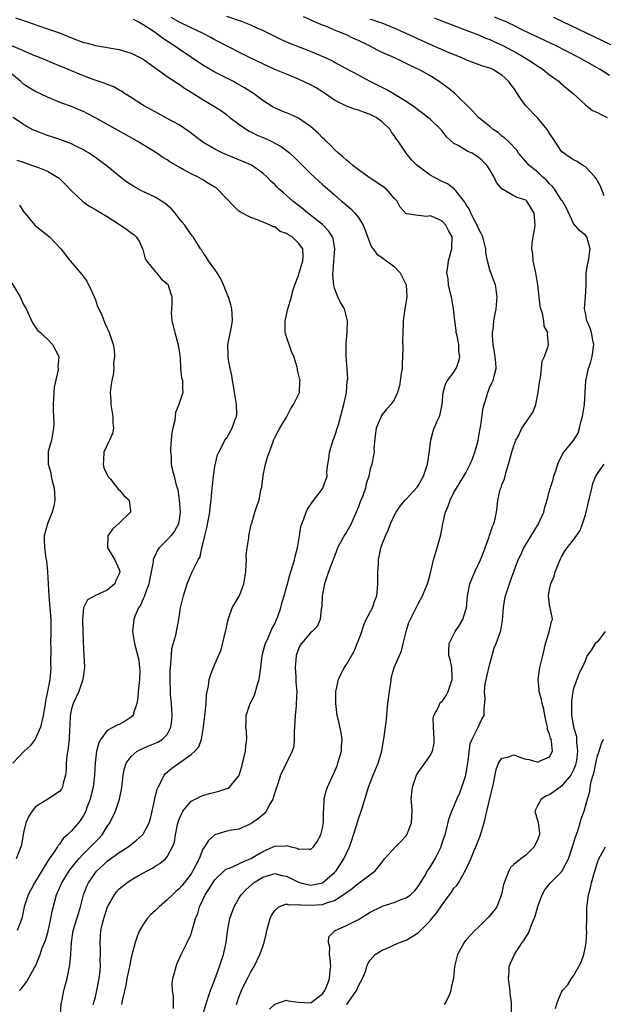
# Model space of a CAD drawing. Units: inches. Extents: x 2586000 to 2589000, y 1509000 to 1512000.
# Drawn here: x 2587162 to 2587260, y 1509719 to 1509883 of the extents above; entities that cross this region are included whole.
import ezdxf

# ---------------------------------------------------------------- set-up
doc = ezdxf.new("R2010")
doc.units = ezdxf.units.IN
doc.header["$MEASUREMENT"] = 0
doc.layers.add('LD25861509_2ft', color=112, linetype='Continuous')

msp = doc.modelspace()

# ---------------------------------------------------------------- linework, layer by layer
at = {"layer": 'LD25861509_2ft'}
for points, elevation in [([(2587161.62, 1509883.62), (2587163.14, 1509883.14), (2587167, 1509881.83), (2587169, 1509881.12), (2587171, 1509880.31), (2587173, 1509879.54), (2587173.44, 1509879.44), (2587175, 1509879), (2587179, 1509878.33), (2587181, 1509877.72), (2587182.46, 1509877), (2587183, 1509876.71), (2587185, 1509875.29), (2587185.16, 1509875.16), (2587185.41, 1509875), (2587187, 1509873.84), (2587188.72, 1509872.72), (2587189, 1509872.56), (2587189.9, 1509871.9), (2587191, 1509871.23), (2587193, 1509869.97), (2587194.67, 1509869), (2587196.08, 1509868.08), (2587197, 1509867.42), (2587197.52, 1509867), (2587199, 1509865.89), (2587200.26, 1509865), (2587200.71, 1509864.71), (2587201, 1509864.58), (2587202.05, 1509864.05), (2587203.45, 1509863.45), (2587204.42, 1509863), (2587205, 1509862.71), (2587206.11, 1509862.11), (2587207, 1509861.45), (2587207.56, 1509861), (2587208.3, 1509860.3), (2587209.6, 1509859), (2587211, 1509857.62), (2587211.67, 1509857), (2587213, 1509855.79), (2587215, 1509854.03), (2587216.2, 1509853), (2587216.64, 1509852.64), (2587217, 1509852.31), (2587217.73, 1509851.73), (2587218.41, 1509851), (2587219, 1509850.27), (2587219.79, 1509849), (2587220.14, 1509848.14), (2587221, 1509845.86), (2587221.25, 1509845.25), (2587221.46, 1509845), (2587222.11, 1509844.11), (2587223, 1509843.59), (2587223.31, 1509843.31), (2587225, 1509842.06), (2587225.98, 1509841), (2587226.34, 1509840.34), (2587226.97, 1509839), (2587227.13, 1509837), (2587226.78, 1509835), (2587226.56, 1509833.44), (2587226.48, 1509833), (2587226.49, 1509832.49), (2587226.43, 1509831), (2587226.4, 1509829.6), (2587226.42, 1509828.42), (2587226.41, 1509827), (2587226.33, 1509825.67), (2587226.31, 1509825), (2587226.17, 1509824.17), (2587225.91, 1509822.09), (2587225.54, 1509821), (2587225, 1509819.74), (2587224.46, 1509819), (2587223.76, 1509818.24), (2587223, 1509817.3), (2587222.88, 1509817.12), (2587222.81, 1509817), (2587222, 1509815), (2587221.81, 1509813.81), (2587221.6, 1509811.6), (2587221.66, 1509811), (2587221.54, 1509810.46), (2587221.27, 1509809), (2587221, 1509808.22), (2587220.76, 1509807), (2587220.3, 1509805.7), (2587220.18, 1509805), (2587219.72, 1509803.72), (2587219.3, 1509802.7), (2587219, 1509801.87), (2587218.65, 1509801), (2587217.77, 1509799), (2587217, 1509797.65), (2587216.73, 1509797.27), (2587215.49, 1509795), (2587215.38, 1509794.62), (2587214.59, 1509792.59), (2587214.01, 1509791), (2587213.48, 1509789.48), (2587213.31, 1509789), (2587212.96, 1509787), (2587212.88, 1509785.12), (2587212.78, 1509784.78), (2587212.6, 1509783), (2587212.12, 1509781.88), (2587211.28, 1509781), (2587211, 1509780.77), (2587209.48, 1509779), (2587209.28, 1509778.72), (2587209, 1509778.13), (2587208.61, 1509777), (2587208.41, 1509775), (2587208.52, 1509773.48), (2587208.55, 1509772.55), (2587208.68, 1509771), (2587208.62, 1509769), (2587208.6, 1509768.6), (2587208.43, 1509767), (2587208.33, 1509765), (2587208.26, 1509764.26), (2587208.27, 1509763), (2587208.19, 1509761.81), (2587207.91, 1509761), (2587205.99, 1509757), (2587205.53, 1509755.53), (2587205.23, 1509754.77), (2587205, 1509754.1), (2587204.68, 1509753), (2587204.24, 1509752.24), (2587203.6, 1509751), (2587203.34, 1509750.66), (2587202.27, 1509749.73), (2587201, 1509748.83), (2587199, 1509747.96), (2587197.77, 1509747.77), (2587197, 1509747.61), (2587195, 1509747.01), (2587193.93, 1509746.07), (2587193.26, 1509745), (2587193, 1509744.63), (2587192.34, 1509743), (2587191.32, 1509741), (2587191, 1509740.52), (2587189.49, 1509738.51), (2587189, 1509738), (2587188.46, 1509737.54), (2587187.88, 1509737), (2587187, 1509736.12), (2587185.65, 1509735), (2587185.35, 1509734.65), (2587185, 1509734.31), (2587184.3, 1509733.7), (2587183.64, 1509733), (2587183, 1509732.03), (2587182.36, 1509731), (2587181.97, 1509730.03), (2587181.66, 1509729), (2587181, 1509726.5), (2587180.74, 1509725.26), (2587180.7, 1509725), (2587180.29, 1509723), (2587180.12, 1509721.88), (2587179.55, 1509719.55), (2587179.45, 1509719), (2587179.35, 1509718.65)], 8824), ([(2587188.05, 1509717.95), (2587188.05, 1509720.05), (2587187.88, 1509721), (2587187.84, 1509722.16), (2587187.98, 1509723), (2587188.37, 1509724.37), (2587188.5, 1509725), (2587188.63, 1509725.37), (2587189.36, 1509727), (2587190.37, 1509729), (2587191, 1509730.42), (2587191.16, 1509730.84), (2587191.25, 1509731.25), (2587191.75, 1509733), (2587192.12, 1509733.88), (2587192.42, 1509735), (2587193, 1509736.16), (2587193.38, 1509737), (2587194.03, 1509737.97), (2587194.64, 1509739), (2587195, 1509739.49), (2587196.79, 1509741.21), (2587197, 1509741.31), (2587197.46, 1509741.46), (2587199, 1509742.16), (2587199.55, 1509742.45), (2587201, 1509743.04), (2587203, 1509744.24), (2587204.74, 1509745), (2587205, 1509745.14), (2587206.83, 1509745.17), (2587207, 1509745.22), (2587207.76, 1509745), (2587208.76, 1509744.76), (2587209, 1509744.6), (2587210.65, 1509744.65), (2587211, 1509744.56), (2587211.49, 1509745), (2587212.1, 1509745.9), (2587212.72, 1509747), (2587213, 1509748.15), (2587213.14, 1509749.14), (2587213.19, 1509751), (2587213.21, 1509751.21), (2587213.29, 1509753), (2587213.64, 1509754.36), (2587213.82, 1509755), (2587215, 1509757.57), (2587215.43, 1509758.57), (2587215.59, 1509759), (2587216.17, 1509761), (2587216.19, 1509761.81), (2587216.27, 1509763), (2587216.12, 1509764.12), (2587215.6, 1509766.4), (2587215.48, 1509767), (2587215.22, 1509769), (2587215.22, 1509771), (2587215.66, 1509773), (2587216.09, 1509773.91), (2587216.66, 1509775), (2587217, 1509775.5), (2587218.28, 1509777.72), (2587218.82, 1509779), (2587219, 1509779.52), (2587219.56, 1509781), (2587219.89, 1509782.11), (2587220.31, 1509783), (2587221.34, 1509785), (2587221.78, 1509786.22), (2587222.09, 1509787), (2587222.19, 1509788.19), (2587222.28, 1509789), (2587222.26, 1509791), (2587222.38, 1509792.38), (2587222.38, 1509793), (2587222.46, 1509793.54), (2587222.78, 1509795), (2587223, 1509795.64), (2587223.52, 1509797), (2587224.01, 1509797.99), (2587224.37, 1509799), (2587225, 1509800.39), (2587225.31, 1509801), (2587226.02, 1509801.98), (2587226.84, 1509803), (2587227, 1509803.15), (2587228.84, 1509805.16), (2587229, 1509805.37), (2587229.9, 1509807), (2587230.36, 1509808.36), (2587230.56, 1509809), (2587230.87, 1509810.87), (2587231.1, 1509813), (2587231.5, 1509814.5), (2587231.68, 1509815), (2587232.17, 1509816.17), (2587232.55, 1509817), (2587232.66, 1509817.34), (2587233.02, 1509819.02), (2587233.21, 1509821), (2587233.6, 1509822.4), (2587233.94, 1509823), (2587235, 1509824.37), (2587235.36, 1509825), (2587235.79, 1509826.21), (2587235.96, 1509827), (2587235.83, 1509827.83), (2587235.8, 1509829), (2587235.52, 1509830.48), (2587235.39, 1509831), (2587235.34, 1509831.34), (2587235.12, 1509833), (2587234.94, 1509835), (2587234.59, 1509837), (2587234.43, 1509837.57), (2587234.1, 1509839), (2587234.01, 1509840.01), (2587233.82, 1509841), (2587233.95, 1509842.05), (2587234.1, 1509843), (2587234.64, 1509845), (2587234.68, 1509847), (2587234.07, 1509848.07), (2587233.63, 1509849), (2587233, 1509849.66), (2587231.76, 1509850.24), (2587231, 1509850.54), (2587230.44, 1509850.44), (2587229, 1509850.58), (2587227.12, 1509850.88), (2587227, 1509850.85), (2587226.01, 1509852.01), (2587225.51, 1509853), (2587225, 1509853.51), (2587223.68, 1509855), (2587223.29, 1509855.29), (2587222.11, 1509856.11), (2587221, 1509856.84), (2587219, 1509858.24), (2587218.02, 1509859), (2587217.49, 1509859.48), (2587217, 1509859.84), (2587216.39, 1509860.39), (2587215.67, 1509861), (2587215, 1509861.64), (2587214.33, 1509862.33), (2587213.61, 1509863), (2587213.32, 1509863.32), (2587213, 1509863.6), (2587212.31, 1509864.31), (2587211, 1509865.48), (2587209.52, 1509866.48), (2587209, 1509866.85), (2587207.51, 1509867.51), (2587206.09, 1509868.09), (2587205, 1509868.57), (2587204.72, 1509868.72), (2587203, 1509869.82), (2587201.45, 1509871), (2587199.96, 1509871.96), (2587198.68, 1509872.68), (2587198.09, 1509873), (2587195, 1509874.54), (2587193, 1509875.71), (2587191.08, 1509877), (2587189, 1509878.38), (2587188.11, 1509879), (2587186.22, 1509880.22), (2587185.25, 1509881), (2587184.48, 1509881.52), (2587183, 1509882.49), (2587182.17, 1509883), (2587181.38, 1509883.38)], 8822), ([(2587193, 1509716.89), (2587193.61, 1509719), (2587194.28, 1509721), (2587195, 1509722.84), (2587195.78, 1509725), (2587196.44, 1509727), (2587196.88, 1509729), (2587197.13, 1509730.87), (2587197.5, 1509733), (2587198.2, 1509735), (2587199, 1509736.35), (2587199.41, 1509737), (2587200.18, 1509737.82), (2587201.21, 1509738.79), (2587201.47, 1509739), (2587203, 1509739.94), (2587205, 1509740.55), (2587206.23, 1509740.23), (2587207, 1509740.08), (2587209, 1509739.12), (2587209.4, 1509739), (2587211, 1509738.62), (2587211.34, 1509738.66), (2587213, 1509738.99), (2587215, 1509740.7), (2587215.27, 1509741), (2587216.58, 1509743), (2587217, 1509743.93), (2587217.52, 1509745), (2587217.88, 1509746.12), (2587218.2, 1509747), (2587218.73, 1509748.73), (2587218.84, 1509749.16), (2587219, 1509749.69), (2587219.48, 1509751), (2587219.67, 1509751.67), (2587220.31, 1509753.69), (2587220.68, 1509755), (2587221.45, 1509757), (2587222.34, 1509759), (2587222.92, 1509761), (2587223.2, 1509762.8), (2587223.24, 1509763), (2587223.7, 1509766.3), (2587223.81, 1509767.81), (2587223.95, 1509769), (2587224.2, 1509771), (2587224.43, 1509772.43), (2587224.55, 1509773.45), (2587225, 1509775), (2587225.87, 1509777), (2587226.2, 1509777.8), (2587226.52, 1509779), (2587226.99, 1509781), (2587227.46, 1509782.54), (2587228.41, 1509784.41), (2587229, 1509785.66), (2587229.72, 1509787), (2587230.23, 1509788.23), (2587230.57, 1509789), (2587231, 1509790.54), (2587231.58, 1509793), (2587232.21, 1509795), (2587232.81, 1509797.19), (2587233.11, 1509799), (2587233.58, 1509801), (2587234.02, 1509801.98), (2587234.38, 1509803), (2587235, 1509804.24), (2587235.44, 1509805), (2587236.03, 1509805.97), (2587236.67, 1509807), (2587237, 1509807.57), (2587237.69, 1509809), (2587238.09, 1509809.91), (2587238.5, 1509811), (2587239, 1509812.72), (2587239.06, 1509813), (2587239.33, 1509814.67), (2587239.48, 1509815.48), (2587239.84, 1509818.16), (2587240.05, 1509819), (2587240.55, 1509820.55), (2587240.66, 1509821), (2587240.75, 1509821.25), (2587241, 1509821.91), (2587241.36, 1509822.64), (2587241.58, 1509823), (2587241.72, 1509823.72), (2587242.07, 1509825), (2587242.02, 1509825.98), (2587241.77, 1509827.77), (2587241.56, 1509829), (2587241.45, 1509830.55), (2587241.46, 1509831), (2587241.53, 1509831.53), (2587241.68, 1509833), (2587241.87, 1509834.13), (2587242.04, 1509835), (2587242.24, 1509837), (2587241.96, 1509839), (2587241.68, 1509839.68), (2587241, 1509841.5), (2587240.6, 1509843), (2587240.32, 1509844.32), (2587240.31, 1509845), (2587240.11, 1509845.89), (2587239.81, 1509847), (2587239.57, 1509847.57), (2587239, 1509848.64), (2587238.85, 1509849), (2587238.66, 1509849.34), (2587237.82, 1509851), (2587237.59, 1509851.59), (2587237, 1509852.49), (2587236.82, 1509852.82), (2587235.28, 1509854.72), (2587235.04, 1509855.04), (2587233.89, 1509855.89), (2587233, 1509856.3), (2587231.62, 1509857), (2587231, 1509857.36), (2587228.81, 1509859), (2587227.91, 1509859.91), (2587226.99, 1509861), (2587225.65, 1509863), (2587225.36, 1509863.36), (2587225, 1509863.98), (2587224.54, 1509864.54), (2587224.3, 1509865), (2587223, 1509866.25), (2587221.98, 1509867), (2587221.33, 1509867.32), (2587221, 1509867.5), (2587219.86, 1509867.86), (2587219, 1509868.22), (2587218.38, 1509868.38), (2587216.93, 1509868.93), (2587215, 1509869.88), (2587213.15, 1509871.15), (2587211.92, 1509871.92), (2587211, 1509872.46), (2587209, 1509873.41), (2587207, 1509874.2), (2587205, 1509875.02), (2587203, 1509875.93), (2587200.79, 1509877), (2587199, 1509877.92), (2587195.66, 1509879.66), (2587195, 1509879.98), (2587194.34, 1509880.34), (2587193.02, 1509881), (2587191, 1509881.96), (2587189.09, 1509882.91), (2587187.68, 1509883.68)], 8820), ([(2587198.63, 1509718.63), (2587198.71, 1509719), (2587199, 1509719.87), (2587199.47, 1509721), (2587199.94, 1509722.06), (2587200.46, 1509723), (2587201, 1509724.08), (2587201.57, 1509725), (2587202.54, 1509727), (2587203, 1509728.36), (2587203.24, 1509729), (2587203.59, 1509730.42), (2587203.7, 1509731), (2587204.23, 1509733), (2587204.48, 1509733.52), (2587205, 1509734.38), (2587205.71, 1509735), (2587207, 1509735.45), (2587207.33, 1509735.33), (2587209, 1509735.38), (2587209.31, 1509735.31), (2587211, 1509735.25), (2587213, 1509735.39), (2587213.66, 1509735.66), (2587215, 1509736.03), (2587216.82, 1509737.18), (2587217, 1509737.37), (2587217.98, 1509738.02), (2587219, 1509738.93), (2587219.14, 1509739), (2587221.8, 1509741), (2587223, 1509742.46), (2587223.38, 1509743), (2587225.2, 1509745), (2587226.08, 1509745.92), (2587227, 1509746.86), (2587227.11, 1509747), (2587227.89, 1509749), (2587227.99, 1509751), (2587227.94, 1509751.94), (2587227.86, 1509753), (2587227.94, 1509754.06), (2587228.03, 1509755), (2587228.74, 1509757), (2587228.82, 1509757.18), (2587229, 1509757.46), (2587230.13, 1509759), (2587231, 1509760.26), (2587231.4, 1509761), (2587231.68, 1509762.32), (2587231.7, 1509763), (2587231.56, 1509765), (2587231.53, 1509766.47), (2587231.6, 1509767), (2587232.38, 1509768.38), (2587232.65, 1509769), (2587232.81, 1509769.19), (2587233, 1509769.33), (2587233.68, 1509770.31), (2587234.04, 1509771), (2587234.72, 1509773), (2587234.67, 1509773.33), (2587234.63, 1509775), (2587234.36, 1509776.36), (2587234.13, 1509777), (2587234.13, 1509777.87), (2587234.18, 1509779), (2587235.18, 1509781), (2587235.91, 1509782.09), (2587236.46, 1509783), (2587237, 1509784.67), (2587237.09, 1509785), (2587237.26, 1509787), (2587237.64, 1509789), (2587238.48, 1509791), (2587239, 1509792.03), (2587239.45, 1509793), (2587239.86, 1509794.14), (2587240.19, 1509795), (2587240.86, 1509796.86), (2587240.92, 1509797.08), (2587241.43, 1509798.57), (2587241.66, 1509799), (2587241.87, 1509799.87), (2587242.09, 1509801), (2587242.22, 1509801.78), (2587242.34, 1509803), (2587242.74, 1509804.74), (2587242.82, 1509805), (2587242.88, 1509805.12), (2587243, 1509805.54), (2587243.43, 1509806.57), (2587243.72, 1509807.72), (2587244.13, 1509809), (2587244.66, 1509811), (2587245, 1509812.1), (2587245.34, 1509813), (2587245.77, 1509813.77), (2587246.36, 1509815), (2587247, 1509815.96), (2587248.26, 1509817.74), (2587248.7, 1509819), (2587249.1, 1509821), (2587249.32, 1509822.68), (2587249.35, 1509823), (2587249.45, 1509823.45), (2587249.77, 1509826.23), (2587250.13, 1509827), (2587250.74, 1509828.74), (2587250.79, 1509829), (2587250.65, 1509830.65), (2587250.68, 1509831), (2587250.08, 1509832.08), (2587250.01, 1509833), (2587249.82, 1509834.18), (2587249.53, 1509835), (2587249.44, 1509835.44), (2587249, 1509839), (2587248.67, 1509841), (2587248.25, 1509843), (2587248.17, 1509844.17), (2587248.05, 1509845), (2587248.09, 1509845.91), (2587248.25, 1509847), (2587248.53, 1509848.53), (2587248.59, 1509849), (2587248.42, 1509851), (2587247.18, 1509853), (2587247, 1509853.16), (2587245.59, 1509853.59), (2587245, 1509853.88), (2587243.03, 1509855.03), (2587242.12, 1509856.12), (2587241.72, 1509857), (2587241, 1509858.23), (2587240.49, 1509859), (2587239.76, 1509859.76), (2587239, 1509860.42), (2587238.02, 1509861), (2587237.32, 1509861.32), (2587235.69, 1509862.31), (2587235, 1509862.65), (2587233.75, 1509863.75), (2587233, 1509864.75), (2587232.77, 1509865), (2587231, 1509866.71), (2587230.65, 1509867), (2587229.71, 1509867.71), (2587229, 1509868.21), (2587228.58, 1509868.58), (2587227, 1509869.63), (2587225.42, 1509870.58), (2587225, 1509870.86), (2587223.65, 1509871.65), (2587223, 1509871.97), (2587222.32, 1509872.32), (2587220.96, 1509873), (2587219, 1509874.04), (2587217, 1509875.12), (2587215.8, 1509875.8), (2587215, 1509876.2), (2587214.49, 1509876.49), (2587213.13, 1509877.13), (2587212.7, 1509877.3), (2587211, 1509878.03), (2587207.4, 1509879.4), (2587206.01, 1509880.01), (2587203, 1509881.51), (2587202.09, 1509881.91), (2587201, 1509882.42), (2587199.59, 1509883), (2587197, 1509883.85)], 8818), ([(2587204.12, 1509717.88), (2587205, 1509718.71), (2587205.8, 1509719), (2587207, 1509719.35), (2587207.27, 1509719.27), (2587209, 1509719.01), (2587211, 1509718.92), (2587211.13, 1509719), (2587213, 1509720.43), (2587213.37, 1509721), (2587213.87, 1509722.13), (2587214.17, 1509723), (2587214.29, 1509724.29), (2587214.37, 1509725), (2587214.29, 1509726.29), (2587214.17, 1509727), (2587214.22, 1509728.22), (2587213.98, 1509729), (2587214.06, 1509729.94), (2587215, 1509730.89), (2587215.04, 1509730.96), (2587215.11, 1509731), (2587217, 1509731.87), (2587219, 1509732.87), (2587221, 1509734.09), (2587222.82, 1509735), (2587223, 1509735.08), (2587225, 1509735.72), (2587226.25, 1509736.25), (2587227, 1509736.5), (2587227.73, 1509737), (2587228.39, 1509737.6), (2587229, 1509738.37), (2587229.42, 1509739), (2587230.04, 1509740.04), (2587230.57, 1509741), (2587231, 1509741.63), (2587231.83, 1509743), (2587232.83, 1509745), (2587232.88, 1509745.12), (2587233.36, 1509746.64), (2587233.5, 1509747), (2587233.7, 1509747.7), (2587234.2, 1509749.8), (2587234.64, 1509751), (2587235, 1509751.78), (2587235.5, 1509753), (2587235.96, 1509754.04), (2587236.32, 1509755), (2587236.99, 1509757.01), (2587237.39, 1509759.39), (2587237.72, 1509762.28), (2587238.02, 1509763), (2587239.03, 1509765), (2587239.66, 1509766.34), (2587240.04, 1509767), (2587240.03, 1509768.03), (2587240.19, 1509769.81), (2587240.08, 1509771), (2587240.21, 1509772.21), (2587240.52, 1509773.48), (2587241, 1509775.62), (2587241.36, 1509777), (2587241.73, 1509778.27), (2587242.05, 1509779), (2587242.78, 1509781), (2587242.83, 1509781.17), (2587243, 1509782.19), (2587243.14, 1509782.86), (2587243.29, 1509785), (2587243.51, 1509786.49), (2587243.6, 1509787), (2587244.26, 1509789), (2587244.48, 1509789.52), (2587245.76, 1509793), (2587246.16, 1509793.84), (2587246.66, 1509795), (2587249.13, 1509799), (2587250.05, 1509801), (2587250.21, 1509801.79), (2587250.6, 1509803), (2587251, 1509804.62), (2587251.57, 1509806.43), (2587251.73, 1509807), (2587252.08, 1509808.08), (2587252.35, 1509809), (2587252.54, 1509809.46), (2587253, 1509810.29), (2587253.23, 1509810.77), (2587255, 1509812.94), (2587255.79, 1509814.21), (2587255.98, 1509815), (2587256.26, 1509816.26), (2587256.52, 1509817), (2587256.82, 1509819), (2587256.93, 1509821.07), (2587257.06, 1509822.94), (2587257.53, 1509825), (2587257.89, 1509826.11), (2587258.12, 1509827), (2587258.4, 1509829), (2587258.24, 1509829.76), (2587258, 1509831), (2587257.76, 1509831.76), (2587257.24, 1509833), (2587257, 1509834.29), (2587256.85, 1509835), (2587257.01, 1509837), (2587257.11, 1509838.89), (2587257.14, 1509839.14), (2587257.14, 1509841), (2587257.38, 1509842.62), (2587257.48, 1509843), (2587257.78, 1509845), (2587257.22, 1509847), (2587257, 1509847.32), (2587256.04, 1509848.04), (2587255, 1509849.27), (2587253.82, 1509851.82), (2587253.13, 1509853), (2587253, 1509853.15), (2587251.84, 1509855), (2587251.46, 1509855.46), (2587251, 1509855.87), (2587250.48, 1509856.48), (2587249.88, 1509857), (2587249, 1509857.82), (2587247.53, 1509859), (2587247.28, 1509859.28), (2587247, 1509859.64), (2587245.81, 1509861), (2587245.49, 1509861.49), (2587244.04, 1509863), (2587243.52, 1509863.52), (2587243, 1509863.88), (2587242.43, 1509864.43), (2587241.53, 1509865), (2587241, 1509865.45), (2587239.09, 1509867), (2587238.09, 1509868.09), (2587235.07, 1509871.07), (2587233.96, 1509871.96), (2587232.51, 1509873), (2587231, 1509873.93), (2587229.17, 1509875), (2587229, 1509875.09), (2587227.68, 1509875.68), (2587227, 1509876.02), (2587226.32, 1509876.32), (2587224.93, 1509877), (2587223, 1509877.86), (2587222.22, 1509878.23), (2587220.74, 1509879), (2587219, 1509879.84), (2587218.2, 1509880.2), (2587217, 1509880.78), (2587216.48, 1509881), (2587215, 1509881.58), (2587213.93, 1509882.07), (2587213, 1509882.43), (2587211.67, 1509883), (2587211.19, 1509883.19), (2587211, 1509883.29), (2587209.8, 1509883.8)], 8816), ([(2587260.14, 1509853.86), (2587259.5, 1509855.5), (2587258.79, 1509856.79), (2587258.63, 1509857), (2587257, 1509858.73), (2587256.51, 1509859), (2587255.61, 1509859.61), (2587255, 1509859.88), (2587254.35, 1509860.35), (2587253.36, 1509861), (2587253, 1509861.31), (2587251.85, 1509863), (2587251.52, 1509863.52), (2587251, 1509864.3), (2587250.6, 1509865), (2587249, 1509866.89), (2587246.96, 1509869), (2587246.13, 1509870.13), (2587245, 1509871.88), (2587244.52, 1509872.52), (2587244.19, 1509873), (2587243, 1509874.08), (2587241.52, 1509875), (2587241, 1509875.23), (2587239.63, 1509875.63), (2587237, 1509876.64), (2587236.76, 1509876.76), (2587236.22, 1509877), (2587234.2, 1509877.8), (2587231, 1509879.19), (2587227, 1509881.03), (2587225, 1509881.91), (2587223, 1509882.73), (2587222.28, 1509883), (2587221.32, 1509883.32), (2587221, 1509883.39)], 8814), ([(2587231.66, 1509883.65), (2587233.07, 1509883.07), (2587235, 1509882.34), (2587236.02, 1509881.98), (2587237, 1509881.59), (2587239, 1509880.85), (2587240.28, 1509880.27), (2587241, 1509880), (2587241.68, 1509879.68), (2587243.05, 1509879.05), (2587245.67, 1509877.67), (2587246.8, 1509877), (2587248.15, 1509876.15), (2587249, 1509875.56), (2587249.93, 1509875), (2587251, 1509874.12), (2587252.58, 1509873), (2587252.79, 1509872.79), (2587253, 1509872.62), (2587253.85, 1509871.85), (2587254.95, 1509871), (2587257, 1509869.1), (2587258.17, 1509868.17), (2587259, 1509867.79), (2587259.51, 1509867.51), (2587260.65, 1509867)], 8812), ([(2587261, 1509874.01), (2587259.47, 1509875), (2587255.91, 1509877), (2587251.96, 1509879), (2587247.7, 1509881), (2587246.3, 1509881.7), (2587245, 1509882.38), (2587243.21, 1509883.21), (2587243, 1509883.28), (2587241.77, 1509883.77)], 8810), ([(2587262.53, 1509878.53), (2587253.21, 1509883), (2587251.71, 1509883.71)], 8808), ([(2587174.61, 1509718.61), (2587175, 1509719.95), (2587175.26, 1509721), (2587175.55, 1509722.45), (2587175.66, 1509723), (2587175.76, 1509723.76), (2587175.87, 1509725), (2587175.83, 1509726.17), (2587175.86, 1509727), (2587175.85, 1509727.85), (2587175.78, 1509729), (2587175.88, 1509730.12), (2587175.93, 1509731), (2587176.18, 1509732.18), (2587176.4, 1509733), (2587177.02, 1509734.98), (2587178.18, 1509737), (2587178.53, 1509737.47), (2587179, 1509737.99), (2587180.28, 1509739), (2587181, 1509739.47), (2587182.19, 1509740.19), (2587183.68, 1509741), (2587184.58, 1509741.42), (2587185, 1509741.78), (2587185.76, 1509742.24), (2587186.71, 1509743), (2587187, 1509743.32), (2587187.92, 1509745), (2587188.23, 1509745.77), (2587188.43, 1509747), (2587188.74, 1509748.74), (2587188.84, 1509749.16), (2587189, 1509749.65), (2587189.62, 1509751), (2587191, 1509752.62), (2587191.7, 1509753), (2587192.57, 1509753.43), (2587193, 1509753.61), (2587194.08, 1509753.92), (2587195, 1509754.16), (2587195.68, 1509754.32), (2587197, 1509754.74), (2587197.19, 1509754.81), (2587197.43, 1509755), (2587199, 1509756.86), (2587199.06, 1509757), (2587199.53, 1509758.47), (2587199.64, 1509759), (2587199.86, 1509759.86), (2587200.13, 1509761), (2587200.16, 1509761.84), (2587200.34, 1509763), (2587200.29, 1509764.29), (2587200.2, 1509765), (2587200.23, 1509765.77), (2587200.24, 1509767), (2587200.88, 1509769), (2587201.62, 1509770.38), (2587202.13, 1509772.13), (2587202.43, 1509773), (2587202.68, 1509775), (2587202.89, 1509777), (2587203.34, 1509778.66), (2587203.45, 1509779), (2587203.87, 1509779.87), (2587204.36, 1509781), (2587204.53, 1509781.47), (2587205, 1509782.31), (2587205.31, 1509783), (2587205.52, 1509783.52), (2587206.04, 1509785), (2587206.22, 1509785.78), (2587206.6, 1509787), (2587207.12, 1509789), (2587207.53, 1509790.47), (2587207.71, 1509791), (2587208.05, 1509792.05), (2587208.32, 1509793), (2587208.45, 1509793.55), (2587208.83, 1509795), (2587209.16, 1509797), (2587209.4, 1509798.6), (2587209.53, 1509799), (2587209.88, 1509799.88), (2587210.25, 1509801), (2587210.5, 1509801.5), (2587211.3, 1509802.7), (2587213, 1509804.86), (2587213.08, 1509805), (2587213.76, 1509807), (2587213.74, 1509807.74), (2587213.9, 1509809), (2587214.08, 1509809.92), (2587214.17, 1509811), (2587214.79, 1509813), (2587215, 1509813.57), (2587215.66, 1509815.66), (2587216.58, 1509819), (2587217, 1509821), (2587217.14, 1509822.86), (2587217.22, 1509823.22), (2587217.12, 1509825), (2587216.98, 1509827), (2587216.96, 1509828.96), (2587216.95, 1509829.05), (2587217.12, 1509831.12), (2587217.21, 1509833), (2587216.69, 1509835), (2587216.03, 1509836.03), (2587215.59, 1509837), (2587215, 1509838.43), (2587214.88, 1509838.88), (2587214.72, 1509840.72), (2587214.74, 1509841), (2587214.79, 1509841.21), (2587214.92, 1509843), (2587215.09, 1509845), (2587214.77, 1509846.77), (2587214.69, 1509847), (2587214.03, 1509848.03), (2587213, 1509849.07), (2587211, 1509850.67), (2587210.56, 1509851), (2587209.71, 1509851.71), (2587208.06, 1509853), (2587207, 1509853.92), (2587206.41, 1509854.41), (2587205.76, 1509855), (2587205.37, 1509855.37), (2587205, 1509855.76), (2587204.36, 1509856.36), (2587203.74, 1509857), (2587203, 1509857.68), (2587201.1, 1509859), (2587201, 1509859.06), (2587199, 1509859.9), (2587197, 1509860.71), (2587196.32, 1509861), (2587195, 1509861.66), (2587193, 1509862.87), (2587190.64, 1509864.64), (2587189, 1509865.73), (2587187, 1509866.83), (2587185, 1509867.9), (2587183.03, 1509869), (2587181, 1509870.32), (2587179.89, 1509871), (2587179.36, 1509871.36), (2587179, 1509871.56), (2587178.08, 1509872.09), (2587177, 1509872.5), (2587176.66, 1509872.66), (2587174.65, 1509873.36), (2587173, 1509873.95), (2587171, 1509874.76), (2587169, 1509875.62), (2587168.01, 1509876.01), (2587167, 1509876.45), (2587165.66, 1509877), (2587164.57, 1509877.43), (2587163, 1509878.12), (2587161, 1509878.98)], 8826), ([(2587169.14, 1509717), (2587169.3, 1509718.7), (2587169.34, 1509719), (2587169.44, 1509719.44), (2587169.73, 1509721), (2587169.99, 1509722.01), (2587170.28, 1509723), (2587170.74, 1509725.26), (2587170.88, 1509727), (2587170.99, 1509728.99), (2587171.31, 1509731), (2587172.15, 1509733.85), (2587172.51, 1509735), (2587173.04, 1509737), (2587173.58, 1509738.42), (2587173.84, 1509739), (2587175, 1509740.71), (2587175.24, 1509741), (2587176.17, 1509741.83), (2587177, 1509742.63), (2587179, 1509744.07), (2587180.47, 1509745), (2587180.78, 1509745.22), (2587181.89, 1509746.11), (2587182.89, 1509747), (2587183, 1509747.14), (2587183.99, 1509749), (2587184.23, 1509749.77), (2587184.53, 1509751), (2587184.95, 1509753.05), (2587185.34, 1509754.66), (2587185.49, 1509755), (2587186.14, 1509756.14), (2587186.52, 1509757), (2587186.72, 1509757.28), (2587187, 1509757.48), (2587187.81, 1509758.19), (2587191, 1509760.47), (2587191.65, 1509761), (2587192.29, 1509761.71), (2587192.78, 1509763), (2587193.09, 1509765), (2587193.29, 1509767), (2587193.35, 1509767.35), (2587193.51, 1509769), (2587193.59, 1509770.41), (2587193.91, 1509771.91), (2587194.06, 1509773), (2587194.28, 1509773.72), (2587194.74, 1509775), (2587195, 1509775.58), (2587196.03, 1509777.97), (2587196.78, 1509781), (2587196.81, 1509781.19), (2587197.2, 1509783), (2587197.35, 1509783.35), (2587197.91, 1509785), (2587199.07, 1509786.93), (2587199.15, 1509787.15), (2587199.86, 1509789), (2587200.03, 1509789.97), (2587200.15, 1509791), (2587200.25, 1509792.25), (2587200.26, 1509793), (2587200.24, 1509793.76), (2587200.41, 1509795), (2587200.68, 1509796.68), (2587200.69, 1509797), (2587200.72, 1509797.28), (2587201.07, 1509798.93), (2587201.15, 1509799.15), (2587201.7, 1509801), (2587202.01, 1509801.99), (2587202.4, 1509803), (2587202.69, 1509804.69), (2587202.79, 1509805), (2587202.85, 1509805.15), (2587203.09, 1509807.09), (2587203.49, 1509809), (2587203.8, 1509810.2), (2587204.74, 1509812.74), (2587204.86, 1509813.14), (2587205, 1509813.49), (2587205.84, 1509815), (2587207, 1509816.87), (2587207.71, 1509818.29), (2587208.17, 1509819), (2587209.14, 1509821), (2587209.23, 1509822.77), (2587209.26, 1509823), (2587209.18, 1509823.18), (2587209, 1509824.08), (2587208.79, 1509824.79), (2587208.79, 1509825), (2587208.75, 1509825.25), (2587208.19, 1509827), (2587207.83, 1509827.83), (2587206.82, 1509830.82), (2587206.78, 1509831), (2587206.75, 1509832.75), (2587206.76, 1509833), (2587206.8, 1509833.2), (2587207.21, 1509835), (2587207.79, 1509837), (2587208.01, 1509837.99), (2587208.37, 1509839), (2587209, 1509840.54), (2587209.12, 1509841), (2587209.73, 1509843), (2587209.75, 1509843.75), (2587209.7, 1509845), (2587209, 1509845.99), (2587207.9, 1509847), (2587207.33, 1509847.33), (2587207, 1509847.59), (2587205.93, 1509847.93), (2587205, 1509848.67), (2587204.72, 1509848.72), (2587204.27, 1509849), (2587202.12, 1509849.88), (2587201, 1509850.25), (2587199.19, 1509851.19), (2587199, 1509851.32), (2587198.14, 1509852.14), (2587195.44, 1509855), (2587195.19, 1509855.19), (2587195, 1509855.32), (2587193.95, 1509855.95), (2587193, 1509856.55), (2587192.21, 1509857), (2587191, 1509857.57), (2587189.71, 1509858.29), (2587189, 1509858.67), (2587187.53, 1509859.53), (2587187, 1509859.9), (2587186.31, 1509860.31), (2587185.26, 1509861), (2587181.99, 1509863), (2587178.82, 1509864.82), (2587175, 1509866.95), (2587173.65, 1509867.65), (2587173, 1509867.97), (2587172.28, 1509868.28), (2587171, 1509868.81), (2587169.4, 1509869.4), (2587167, 1509870.36), (2587165, 1509871.32), (2587163.95, 1509871.95), (2587163, 1509872.58), (2587162.76, 1509872.76), (2587162.53, 1509873), (2587161, 1509874.22)], 8828), ([(2587162.3, 1509721), (2587162.66, 1509721.34), (2587163.54, 1509722.46), (2587164.82, 1509724.82), (2587164.96, 1509725.04), (2587165.74, 1509727), (2587166.11, 1509728.11), (2587166.65, 1509729.35), (2587167.08, 1509730.92), (2587167.54, 1509733), (2587167.76, 1509734.24), (2587168.51, 1509737), (2587169.26, 1509738.74), (2587169.37, 1509739), (2587170.61, 1509741), (2587170.77, 1509741.23), (2587171, 1509741.5), (2587171.65, 1509742.35), (2587172.22, 1509743), (2587173, 1509743.84), (2587174.2, 1509745), (2587174.58, 1509745.42), (2587175.59, 1509746.41), (2587176.13, 1509747), (2587177, 1509748.39), (2587177.44, 1509749), (2587178.38, 1509751), (2587179.01, 1509753), (2587179.39, 1509754.61), (2587179.46, 1509755.46), (2587179.66, 1509757), (2587179.88, 1509758.12), (2587180.14, 1509759), (2587181, 1509760.14), (2587182, 1509761), (2587182.64, 1509761.36), (2587184.07, 1509761.93), (2587185.46, 1509762.54), (2587186.22, 1509763), (2587187, 1509763.82), (2587187.64, 1509765), (2587187.8, 1509766.2), (2587187.83, 1509767), (2587187.71, 1509769), (2587187.59, 1509770.41), (2587187.56, 1509771), (2587187.49, 1509773), (2587187.52, 1509774.48), (2587187.55, 1509775), (2587187.65, 1509775.65), (2587187.71, 1509777), (2587187.8, 1509778.2), (2587188.44, 1509780.43), (2587188.94, 1509783), (2587189.27, 1509785), (2587189.72, 1509787), (2587190.08, 1509788.08), (2587190.34, 1509789), (2587191, 1509790.63), (2587191.12, 1509790.88), (2587191.2, 1509791), (2587191.34, 1509791.34), (2587192.18, 1509793), (2587192.52, 1509793.48), (2587192.82, 1509795), (2587193, 1509795.63), (2587193.33, 1509797), (2587193.67, 1509798.33), (2587194.13, 1509801), (2587194.21, 1509801.79), (2587194.38, 1509803), (2587194.56, 1509805), (2587194.59, 1509805.41), (2587194.77, 1509807), (2587195, 1509808.59), (2587195.44, 1509810.56), (2587195.64, 1509811), (2587196.38, 1509812.38), (2587196.68, 1509813), (2587197, 1509813.41), (2587197.91, 1509815), (2587198.36, 1509816.36), (2587198.63, 1509817), (2587198.66, 1509817.34), (2587198.63, 1509819), (2587198.3, 1509821), (2587198.13, 1509822.13), (2587197.94, 1509823), (2587197.83, 1509823.83), (2587197.56, 1509825), (2587197.22, 1509826.78), (2587197.19, 1509827), (2587197.21, 1509827.21), (2587197.16, 1509829), (2587197.72, 1509831.72), (2587197.95, 1509833), (2587197.88, 1509834.12), (2587197.84, 1509835), (2587197.67, 1509835.67), (2587197.25, 1509837), (2587197.18, 1509837.18), (2587197, 1509837.59), (2587196.42, 1509839), (2587195.98, 1509839.98), (2587195.37, 1509841), (2587195, 1509841.58), (2587193.94, 1509843), (2587193.59, 1509843.59), (2587193, 1509844.48), (2587192.79, 1509844.79), (2587192.6, 1509845), (2587191.38, 1509847), (2587191.19, 1509847.19), (2587191, 1509847.4), (2587190.35, 1509848.35), (2587189.98, 1509849), (2587189.5, 1509849.5), (2587189, 1509850.1), (2587188.35, 1509851), (2587187.72, 1509851.72), (2587186.64, 1509852.64), (2587186.06, 1509853), (2587185, 1509853.64), (2587182.73, 1509854.73), (2587181.44, 1509855.44), (2587180.23, 1509856.23), (2587179, 1509857.15), (2587176.76, 1509859), (2587175.75, 1509859.75), (2587175, 1509860.28), (2587174.59, 1509860.59), (2587173.98, 1509861), (2587173.37, 1509861.37), (2587173, 1509861.58), (2587171.85, 1509862.15), (2587171, 1509862.6), (2587169.25, 1509863.25), (2587167.74, 1509863.74), (2587167, 1509863.97), (2587165, 1509864.73), (2587164.81, 1509864.81), (2587164.45, 1509865), (2587163, 1509865.83), (2587161.26, 1509867)], 8830), ([(2587161.86, 1509859.86), (2587163, 1509859.5), (2587163.35, 1509859.35), (2587165, 1509858.81), (2587165.34, 1509858.66), (2587167, 1509857.99), (2587168.69, 1509857), (2587168.87, 1509856.87), (2587169.91, 1509855.91), (2587171, 1509854.73), (2587172.92, 1509852.92), (2587174.09, 1509852.09), (2587175, 1509851.62), (2587175.37, 1509851.37), (2587177, 1509850.43), (2587179.22, 1509849), (2587180.27, 1509848.27), (2587181, 1509847.71), (2587181.43, 1509847.43), (2587181.85, 1509847), (2587182.3, 1509846.3), (2587182.91, 1509845), (2587182.92, 1509844.92), (2587183, 1509844.7), (2587183.35, 1509843.35), (2587183.54, 1509843), (2587185, 1509841.25), (2587185.22, 1509841), (2587185.99, 1509839.99), (2587187, 1509839.19), (2587187.16, 1509839), (2587187.26, 1509838.74), (2587187.81, 1509837), (2587187.79, 1509835.79), (2587187.72, 1509835), (2587187.69, 1509834.31), (2587187.81, 1509833), (2587188.27, 1509831), (2587188.82, 1509829.18), (2587188.86, 1509829), (2587188.86, 1509828.86), (2587189, 1509828.04), (2587189.12, 1509827.12), (2587189.2, 1509826.8), (2587189.27, 1509825), (2587189.42, 1509823.42), (2587189.57, 1509823), (2587189.58, 1509821.58), (2587189.62, 1509821), (2587188.98, 1509819), (2587188.38, 1509817.62), (2587188.3, 1509816.3), (2587187.94, 1509815), (2587187.77, 1509814.23), (2587187.69, 1509813), (2587187.57, 1509811.57), (2587187.56, 1509811), (2587187.68, 1509810.32), (2587187.69, 1509809), (2587187.93, 1509807.93), (2587188.19, 1509807), (2587188.49, 1509805.51), (2587188.78, 1509804.78), (2587189, 1509803), (2587189.16, 1509801), (2587189, 1509799.67), (2587188.9, 1509799), (2587188.22, 1509797.78), (2587187.62, 1509797), (2587187, 1509796.35), (2587185.68, 1509795), (2587185.4, 1509794.6), (2587185, 1509793.74), (2587184.74, 1509793.26), (2587184.69, 1509793), (2587184.65, 1509792.65), (2587184.33, 1509791), (2587184.14, 1509789.86), (2587183.95, 1509789), (2587183.33, 1509787.33), (2587183.17, 1509786.83), (2587183, 1509786.49), (2587182.55, 1509785.45), (2587182.24, 1509785), (2587181.68, 1509783.68), (2587181.43, 1509783), (2587181.21, 1509781), (2587181.55, 1509779), (2587182.25, 1509776.25), (2587182.4, 1509775), (2587182.44, 1509774.44), (2587182.37, 1509773), (2587182.17, 1509771), (2587182.13, 1509769.87), (2587181.94, 1509769), (2587181.37, 1509767.37), (2587181.32, 1509767), (2587181, 1509766.68), (2587180, 1509766), (2587179, 1509765.46), (2587178.66, 1509765.34), (2587178.05, 1509765), (2587177, 1509764.44), (2587175.93, 1509763), (2587175.58, 1509762.42), (2587175.2, 1509761), (2587175, 1509759.53), (2587174.94, 1509759), (2587174.87, 1509757), (2587174.65, 1509755), (2587174.32, 1509753.68), (2587174.13, 1509753), (2587173.57, 1509751.57), (2587173.38, 1509751), (2587173, 1509750.24), (2587172.53, 1509749.47), (2587172.15, 1509749), (2587171, 1509747.68), (2587170.33, 1509747), (2587169.62, 1509746.38), (2587169, 1509745.46), (2587168.78, 1509745.22), (2587168.67, 1509745), (2587167.99, 1509743.99), (2587167.15, 1509742.85), (2587166.02, 1509741), (2587164.84, 1509739), (2587164.2, 1509737.8), (2587163.74, 1509737), (2587163.09, 1509735), (2587163, 1509734.42), (2587162.72, 1509733), (2587161.94, 1509731)], 8832), ([(2587162.32, 1509852.32), (2587163, 1509851.27), (2587164.88, 1509849), (2587166.02, 1509848.02), (2587167, 1509847.3), (2587167.31, 1509847), (2587169.21, 1509845), (2587170.03, 1509844.03), (2587170.79, 1509843), (2587172.73, 1509840.73), (2587173.59, 1509839.59), (2587174.24, 1509838.24), (2587174.82, 1509837), (2587174.86, 1509836.86), (2587175, 1509836.5), (2587175.38, 1509835.38), (2587175.58, 1509835), (2587176.09, 1509833.91), (2587176.59, 1509832.59), (2587177.32, 1509831), (2587177.95, 1509829), (2587178.13, 1509828.13), (2587178.21, 1509827), (2587178.05, 1509825.95), (2587178.08, 1509825), (2587177.95, 1509823.95), (2587177.76, 1509823), (2587177.66, 1509822.34), (2587177.49, 1509821), (2587177.58, 1509819.58), (2587177.58, 1509819), (2587177.93, 1509817), (2587177.93, 1509815.93), (2587178.02, 1509815), (2587177.84, 1509814.16), (2587177.36, 1509813), (2587176.42, 1509811), (2587176.35, 1509809.65), (2587176.29, 1509809), (2587176.41, 1509808.41), (2587177.08, 1509807), (2587177.53, 1509806.47), (2587178.72, 1509805), (2587178.82, 1509804.82), (2587179, 1509804.69), (2587179.74, 1509803.74), (2587180.66, 1509803), (2587180.88, 1509801.12), (2587180.88, 1509801), (2587179, 1509799.14), (2587177.85, 1509798.15), (2587177.06, 1509797), (2587177.04, 1509795), (2587178.25, 1509793), (2587178.5, 1509792.5), (2587179, 1509791.37), (2587179.08, 1509791.08), (2587179.08, 1509791), (2587179, 1509790.68), (2587178.43, 1509789.57), (2587178.23, 1509789), (2587177, 1509787.93), (2587175, 1509787.04), (2587173.69, 1509786.31), (2587173.01, 1509785), (2587172.82, 1509783), (2587172.88, 1509780.88), (2587173, 1509778.09), (2587173.17, 1509775), (2587173, 1509773.8), (2587172.92, 1509773), (2587172.22, 1509771), (2587171.26, 1509769), (2587171, 1509768.06), (2587170.78, 1509767), (2587170.71, 1509765.29), (2587170.65, 1509764.65), (2587170.61, 1509763), (2587170.45, 1509761.55), (2587170.24, 1509760.24), (2587170.11, 1509759), (2587170.1, 1509757.9), (2587170.01, 1509757), (2587169.63, 1509755.63), (2587169.51, 1509755), (2587169.32, 1509754.68), (2587169, 1509754.27), (2587167.07, 1509753), (2587165, 1509751.69), (2587164.43, 1509751), (2587163.86, 1509750.14), (2587163.36, 1509749), (2587163, 1509747.39), (2587162.63, 1509745.37), (2587162.54, 1509745), (2587161.73, 1509743)], 8834), ([(2587161, 1509839.3), (2587162.41, 1509837), (2587162.6, 1509836.6), (2587163, 1509835.7), (2587163.4, 1509835), (2587163.77, 1509834.23), (2587164.33, 1509833), (2587164.56, 1509832.56), (2587165, 1509831.84), (2587165.38, 1509831.38), (2587165.83, 1509831), (2587166.42, 1509830.42), (2587167, 1509829.91), (2587167.81, 1509829), (2587168.88, 1509827), (2587168.72, 1509825.28), (2587168.77, 1509825), (2587168.79, 1509824.79), (2587168.1, 1509821.9), (2587168.02, 1509820.02), (2587167.94, 1509819), (2587167.96, 1509818.04), (2587168.02, 1509817), (2587168.04, 1509816.04), (2587168.01, 1509815), (2587167.64, 1509813), (2587167.13, 1509811.13), (2587167.1, 1509810.9), (2587167.08, 1509809), (2587167.55, 1509807.55), (2587167.62, 1509807), (2587167.76, 1509806.24), (2587168.11, 1509805), (2587168.18, 1509804.18), (2587168.2, 1509803), (2587168.04, 1509801.96), (2587167.8, 1509801), (2587167, 1509799), (2587166.41, 1509797), (2587166.46, 1509796.46), (2587166.49, 1509795), (2587166.74, 1509793.26), (2587166.84, 1509792.84), (2587166.99, 1509791), (2587167.22, 1509787), (2587167.4, 1509785), (2587167.55, 1509783), (2587167.56, 1509781), (2587167.51, 1509779), (2587167.53, 1509778.47), (2587167.52, 1509775.52), (2587167.55, 1509775), (2587167.38, 1509773), (2587166.99, 1509771), (2587166.64, 1509769.36), (2587166.62, 1509769), (2587166.56, 1509768.56), (2587166.28, 1509767), (2587166.02, 1509766.02), (2587165.82, 1509765), (2587165, 1509763.13), (2587164.92, 1509763), (2587164.08, 1509761.92), (2587163.08, 1509761), (2587161.21, 1509759)], 8836), ([(2587217, 1509718.67), (2587217.17, 1509718.83), (2587217.3, 1509719), (2587218.69, 1509721), (2587219, 1509721.77), (2587219.71, 1509723), (2587220.17, 1509724.17), (2587220.43, 1509725), (2587220.58, 1509725.42), (2587221, 1509726.06), (2587221.82, 1509727), (2587223, 1509727.73), (2587224.31, 1509728.3), (2587225, 1509728.63), (2587225.86, 1509729), (2587227, 1509729.41), (2587228.01, 1509729.99), (2587229, 1509730.61), (2587231, 1509732.64), (2587231.27, 1509733), (2587232.06, 1509733.94), (2587233, 1509735.33), (2587234.27, 1509737), (2587234.58, 1509737.42), (2587235, 1509738.07), (2587235.45, 1509738.55), (2587235.74, 1509739), (2587236.76, 1509740.76), (2587236.95, 1509741.05), (2587237.81, 1509743), (2587238.4, 1509744.4), (2587238.67, 1509745), (2587239.33, 1509746.67), (2587239.44, 1509747), (2587240.02, 1509749), (2587240.23, 1509749.77), (2587240.5, 1509751), (2587241.59, 1509755.59), (2587242.05, 1509757.95), (2587242.45, 1509759), (2587243, 1509759.86), (2587244.02, 1509760.02), (2587245, 1509760.37), (2587245.99, 1509759.99), (2587247, 1509759.69), (2587247.6, 1509759.6), (2587249, 1509759.16), (2587249.39, 1509759.39), (2587251, 1509760.06), (2587251.46, 1509761), (2587251.31, 1509762.69), (2587251.24, 1509763), (2587251.17, 1509763.17), (2587251, 1509763.85), (2587250.65, 1509764.65), (2587250.64, 1509765), (2587250.54, 1509765.46), (2587250.17, 1509767), (2587250.01, 1509768.01), (2587249.73, 1509769), (2587249.64, 1509769.64), (2587249.26, 1509771), (2587249.25, 1509771.25), (2587249.07, 1509773), (2587249.37, 1509775), (2587249.47, 1509775.47), (2587249.86, 1509777), (2587250.06, 1509777.94), (2587250.33, 1509779), (2587250.95, 1509780.95), (2587251.31, 1509782.69), (2587251.47, 1509783), (2587251.42, 1509783.42), (2587251, 1509785.47), (2587250.81, 1509787), (2587251, 1509788.03), (2587251.2, 1509789), (2587251.74, 1509790.26), (2587251.95, 1509791), (2587252.82, 1509793.18), (2587253, 1509793.52), (2587253.54, 1509794.46), (2587253.91, 1509795), (2587255, 1509796.37), (2587256.09, 1509797.91), (2587256.5, 1509799), (2587257, 1509800.55), (2587257.8, 1509803.8), (2587258.05, 1509805), (2587258.25, 1509805.75), (2587258.72, 1509807), (2587259, 1509807.44), (2587260.11, 1509809)], 8814), ([(2587260.27, 1509781), (2587259, 1509779.32), (2587258.63, 1509779), (2587258.02, 1509777.98), (2587257.27, 1509777), (2587257, 1509776.25), (2587256.47, 1509775), (2587255.95, 1509774.05), (2587255, 1509771.51), (2587254.89, 1509771), (2587254.64, 1509769.36), (2587254.65, 1509769), (2587254.68, 1509768.68), (2587254.67, 1509767), (2587254.73, 1509766.73), (2587254.98, 1509765), (2587255.47, 1509763.47), (2587255.5, 1509763), (2587255.49, 1509762.51), (2587255.69, 1509761), (2587255.47, 1509759.47), (2587255.39, 1509759), (2587255.31, 1509758.69), (2587255, 1509757.9), (2587254.54, 1509757), (2587253, 1509755.14), (2587252.76, 1509755), (2587251, 1509753.69), (2587250.49, 1509753.51), (2587249.58, 1509753), (2587249, 1509751.96), (2587248.54, 1509751), (2587249.06, 1509749.06), (2587249.3, 1509747.3), (2587249.29, 1509747), (2587249.19, 1509746.81), (2587249, 1509746.28), (2587248.4, 1509745), (2587247, 1509743.61), (2587246.19, 1509743), (2587245, 1509742.03), (2587244.45, 1509741.55), (2587244.16, 1509741), (2587243.7, 1509739.7), (2587243.37, 1509739), (2587243.3, 1509738.7), (2587242.96, 1509737.04), (2587242.15, 1509735), (2587241.69, 1509734.31), (2587240.78, 1509733.22), (2587239, 1509731.49), (2587238.47, 1509731), (2587237.74, 1509730.26), (2587237, 1509729.38), (2587236.7, 1509729), (2587235.56, 1509727), (2587235.06, 1509725), (2587234.94, 1509723), (2587234.52, 1509721.48), (2587234.47, 1509721), (2587234.17, 1509720.17), (2587233.59, 1509719), (2587233.35, 1509718.65)], 8812), ([(2587244.62, 1509717.38), (2587244.62, 1509719), (2587244.4, 1509720.4), (2587244.38, 1509721), (2587244.26, 1509721.74), (2587244.1, 1509723), (2587244.24, 1509724.24), (2587244.25, 1509725), (2587244.46, 1509725.54), (2587245.12, 1509727), (2587246.39, 1509729), (2587246.66, 1509729.34), (2587247, 1509729.92), (2587247.44, 1509730.56), (2587247.97, 1509731.97), (2587248.44, 1509733), (2587248.58, 1509733.42), (2587249, 1509735.01), (2587249.74, 1509737), (2587250.21, 1509737.79), (2587251.15, 1509739), (2587253, 1509740.84), (2587253.11, 1509741), (2587253.2, 1509741.2), (2587254.17, 1509743), (2587254.7, 1509744.7), (2587254.82, 1509745), (2587255.31, 1509746.69), (2587255.71, 1509747.71), (2587256.12, 1509749), (2587256.3, 1509749.7), (2587256.76, 1509751), (2587257, 1509751.8), (2587257.33, 1509753), (2587257.74, 1509754.26), (2587257.8, 1509755), (2587257.96, 1509755.96), (2587258.26, 1509757), (2587258.44, 1509757.56), (2587258.73, 1509759), (2587259, 1509760.25), (2587259.26, 1509761), (2587259.69, 1509762.31), (2587260, 1509763)], 8810), ([(2587252, 1509718), (2587252.24, 1509719), (2587253, 1509720.72), (2587253.15, 1509721), (2587254.05, 1509721.95), (2587254.66, 1509723), (2587255, 1509723.44), (2587255.89, 1509725), (2587256.27, 1509725.73), (2587256.71, 1509727), (2587257, 1509728.35), (2587257.1, 1509729), (2587257.2, 1509730.8), (2587257.17, 1509731.17), (2587257.2, 1509733), (2587257.25, 1509735), (2587257.28, 1509735.28), (2587257.5, 1509737), (2587257.85, 1509738.15), (2587258.03, 1509739), (2587258.37, 1509740.37), (2587258.68, 1509741.32), (2587259, 1509742.41), (2587259.18, 1509742.82), (2587259.22, 1509743), (2587260.36, 1509745)], 8808)]:
    msp.add_lwpolyline(points, dxfattribs=dict(at, elevation=elevation))

doc.saveas('drawing.dxf')
